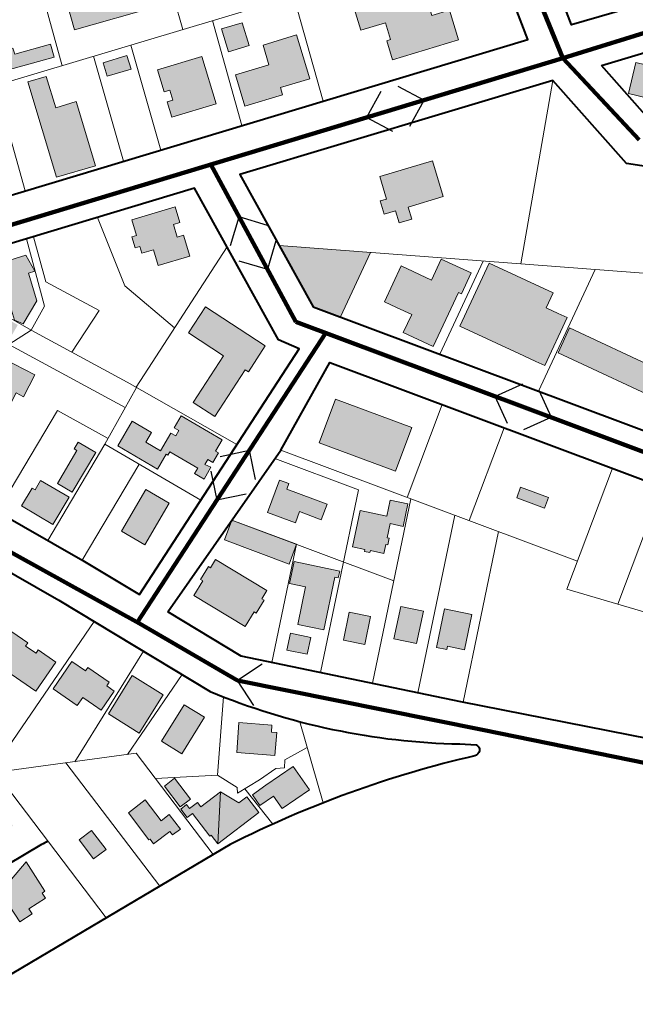
# Model space of a CAD drawing. Units: millimetres. Extents: x 4011 to 6831, y -390 to 1141.
# Drawn here: x 5339 to 5525, y -127 to 171 of the extents above; entities that cross this region are included whole.
import ezdxf

# ---------------------------------------------------------------- set-up
doc = ezdxf.new("R2010")
doc.units = ezdxf.units.MM
for name, color, linetype, lineweight in [('EDIFSEC', 7, 'Continuous', 20), ('LOTE', 7, 'Continuous', 20), ('QUADRA', 7, 'Continuous', 40)]:
    doc.layers.add(name, color=color, linetype=linetype, lineweight=lineweight)
for name, color, linetype in [('institucional', 200, 'Continuous'), ('publicos', 74, 'Continuous'), ('QUATERNÁRIA', 50, 'Continuous'), ('residencial', 50, 'Continuous'), ('SECUNDÁRIA', 20, 'Continuous'), ('SENTIDO', 3, 'Continuous'), ('serviços', 30, 'Continuous'), ('TERCIÁRIA', 31, 'Continuous')]:
    doc.layers.add(name, color=color, linetype=linetype)

msp = doc.modelspace()

# ---------------------------------------------------------------- hatches: boundary and pattern name
at = {"layer": 'institucional'}
msp.add_hatch(color=256, dxfattribs=at).paths.add_polyline_path([(5370.34, 197.62), (5368.754, 203.303), (5347.564, 197.39), (5355.868, 167.627), (5380.815, 174.588), (5374.097, 198.668)])
h = msp.add_hatch(color=256, dxfattribs=at)
h.paths.add_polyline_path([(5449.564, 85.343), (5453.19, 83.655), (5457.814, 81.504), (5455.283, 76.064), (5464.35, 71.846), (5471.943, 88.166), (5472.85, 87.744), (5475.803, 94.091), (5466.736, 98.309), (5463.783, 91.962), (5454.626, 96.223)])
h.paths.add_polyline_path([(5497.971, 23.022), (5499.164, 26.206), (5490.735, 29.362), (5489.543, 26.178)])
h = msp.add_hatch(color=256, dxfattribs=at)
h.paths.add_polyline_path([(5504.821, 80.607), (5502.101, 81.872), (5498.474, 83.56), (5500.583, 88.093), (5481.271, 97.078), (5472.412, 78.038), (5491.725, 69.053), (5495.351, 67.365), (5498.071, 66.1)])
h.paths.add_polyline_path([(5505.536, 77.467), (5502.034, 69.942), (5536.216, 54.039), (5548.576, 80.604), (5541.05, 84.106), (5532.192, 65.065)])
h.paths.add_polyline_path([(5543.67, 60.442), (5543.249, 59.535), (5540.347, 60.885), (5536.994, 53.677), (5550.05, 47.603), (5553.825, 55.717)])
h.paths.add_polyline_path([(5544.157, 69.073), (5542.047, 64.54), (5555.466, 58.297), (5557.575, 62.83)])
at = {"layer": 'publicos'}
h = msp.add_hatch(color=256, dxfattribs=at)
h.dxf.hatch_style = 1
h.paths.add_polyline_path([(5445.391, 100.277), (5417.812, 102.365), (5428.082, 83.881), (5436.327, 80.794)])
at = {"layer": 'residencial'}
h = msp.add_hatch(color=256, dxfattribs=at)
h.paths.add_polyline_path([(5418.335, 219.027), (5407.162, 215.91), (5410.252, 204.833), (5421.425, 207.95)])
h.paths.add_polyline_path([(5450.241, 208.266), (5447.688, 217.416), (5427.492, 211.781), (5430.377, 210.08), (5432.474, 202.567), (5430.789, 199.965), (5434.148, 187.925), (5447.826, 191.741)])
h.paths.add_polyline_path([(5469.217, 173.547), (5463.855, 171.932), (5459.817, 185.337), (5438.944, 179.051), (5442.433, 167.465), (5449.901, 169.714), (5451.43, 164.639), (5450.281, 164.293), (5452.011, 158.548), (5471.927, 164.546)])
h.paths.add_polyline_path([(5498.867, 245.002), (5485.461, 240.965), (5489.037, 229.091), (5502.442, 233.128)])
h.paths.add_polyline_path([(5506.622, 247.337), (5501.452, 245.78), (5504.422, 235.918), (5509.593, 237.475)])
h = msp.add_hatch(color=256, dxfattribs=at)
h.paths.add_polyline_path([(5255.516, 168.932), (5244.15, 165.76), (5247.913, 152.275), (5252.247, 153.485), (5251.978, 154.448), (5259.01, 156.41)])
h.paths.add_polyline_path([(5314.326, 169.365), (5307.294, 167.404), (5305.01, 175.591), (5297.593, 173.521), (5295.658, 180.457), (5287.76, 178.253), (5290.501, 168.428), (5298.399, 170.632), (5300.926, 161.578), (5308.342, 163.647), (5310.734, 155.074), (5317.766, 157.036), (5319.647, 150.294), (5322.922, 151.208), (5319.724, 162.67), (5316.449, 161.756)])
h.paths.add_polyline_path([(5338.949, 190.924), (5325.561, 187.188), (5325.292, 188.152), (5319.031, 186.405), (5320.106, 182.552), (5319.143, 182.283), (5320.218, 178.43), (5331.295, 181.521), (5331.778, 179.787), (5341.314, 182.448)])
h.paths.add_polyline_path([(5349.726, 159.317), (5348.624, 163.266), (5337.836, 160.256), (5337.326, 162.086), (5330.969, 160.312), (5332.581, 154.533)])
h.paths.add_polyline_path([(5328.835, 161.067), (5323.73, 159.642), (5325.692, 152.611), (5330.797, 154.035)])
h.paths.add_polyline_path([(5423.049, 166.026), (5412.899, 162.97), (5414.687, 157.033), (5404.537, 153.976), (5407.392, 144.497), (5418.786, 147.928), (5418.123, 150.131), (5427.028, 152.812)])
h.paths.add_polyline_path([(5406.577, 169.742), (5400.353, 167.868), (5402.43, 160.974), (5408.654, 162.848)])
h.paths.add_polyline_path([(5394.436, 159.545), (5381.031, 155.508), (5383.049, 148.806), (5384.773, 149.325), (5385.667, 146.356), (5383.943, 145.837), (5385.356, 141.145), (5398.761, 145.182)])
h.paths.add_polyline_path([(5371.765, 159.812), (5364.584, 157.649), (5365.824, 153.532), (5373.005, 155.695)])
h.paths.add_polyline_path([(5295.948, 127.164), (5290.203, 125.434), (5290.491, 124.476), (5288.576, 123.9), (5292.642, 110.399), (5298.291, 112.1), (5296.273, 118.802), (5298.284, 119.408)])
h.paths.add_polyline_path([(5294.329, 139.575), (5282.456, 136), (5284.561, 129.01), (5296.434, 132.586)])
h = msp.add_hatch(color=256, dxfattribs=at)
h.paths.add_polyline_path([(5579.056, 172.959), (5564.107, 168.499), (5567.079, 158.533), (5576.616, 161.378), (5577.016, 160.037), (5582.429, 161.651)])
h.paths.add_polyline_path([(5585.412, 157.023), (5576.023, 155.021), (5577.629, 147.49), (5569.414, 145.738), (5571.271, 137.033), (5577.041, 138.264), (5582.304, 135.181), (5589.208, 139.223)])
h.paths.add_polyline_path([(5564.416, 149.679), (5559.33, 148.595), (5560.811, 141.651), (5565.897, 142.735)])
h.paths.add_polyline_path([(5557.659, 149.567), (5550.911, 148.128), (5552.663, 139.913), (5559.411, 141.352)])
h.paths.add_polyline_path([(5534.362, 155.577), (5525.507, 157.678), (5523.291, 148.337), (5532.145, 146.236)])
h.paths.add_polyline_path([(5560.21, 167.011), (5550.153, 163.993), (5552.481, 156.235), (5562.538, 159.252)])
h = msp.add_hatch(color=256, dxfattribs=at)
h.paths.add_polyline_path([(5464.065, 128.016), (5448.171, 123.226), (5450.22, 116.428), (5448.305, 115.851), (5449.516, 111.83), (5452.963, 112.868), (5454.06, 109.23), (5457.89, 110.384), (5456.793, 114.022), (5467.325, 117.196)])
h.paths.add_polyline_path([(5538.067, 117.024), (5532.135, 117.927), (5531.684, 114.961), (5530.102, 115.201), (5528.899, 107.292), (5536.412, 106.149)])
h.paths.add_polyline_path([(5595.07, 102.497), (5584.068, 104.615), (5581.269, 91.92), (5594.16, 89.078), (5594.806, 92.008), (5592.853, 92.439)])
h.paths.add_polyline_path([(5626.934, 106.376), (5608.574, 110.423), (5605.841, 98.021), (5617.56, 95.438), (5616.72, 91.629), (5623.361, 90.165)])
h.paths.add_polyline_path([(5621.323, 84.17), (5613.51, 85.892), (5612.671, 82.083), (5620.483, 80.362)])
h.paths.add_polyline_path([(5639.642, 88.336), (5634.3, 92.703), (5627.337, 84.187), (5632.679, 79.82)])
h.paths.add_polyline_path([(5655.488, 84.809), (5644.263, 93.987), (5632.679, 79.82), (5646.227, 68.743), (5652.05, 75.865), (5653.521, 74.662), (5655.61, 77.217), (5654.139, 78.42), (5657.178, 82.136), (5654.855, 84.035)])
h.paths.add_polyline_path([(5673.496, 77.28), (5663.905, 66.886), (5670.974, 61.315), (5672.521, 63.279), (5677.862, 59.07), (5685.042, 68.181)])
h.paths.add_polyline_path([(5658.398, 62.203), (5655.117, 58.04), (5662.186, 52.47), (5665.466, 56.632)])
h = msp.add_hatch(color=256, dxfattribs=at)
h.paths.add_polyline_path([(5384.562, 24.533), (5377.521, 28.637), (5370.168, 16.024), (5377.209, 11.919)])
h.paths.add_polyline_path([(5400.556, 43.705), (5388.115, 50.957), (5386, 47.328), (5387.469, 46.472), (5386.512, 44.831), (5385.043, 45.687), (5381.921, 40.331), (5377.428, 42.949), (5379.141, 45.887), (5373.352, 49.261), (5369.021, 41.831), (5381.03, 34.831), (5383.649, 39.323), (5384.124, 39.046), (5384.728, 40.083), (5393.195, 35.148), (5392.213, 33.463), (5395.063, 31.801), (5397.154, 35.386), (5395.282, 36.246), (5396.163, 37.758), (5397.718, 36.851), (5399.405, 39.745), (5398.541, 40.249)])
h.paths.add_polyline_path([(5413.578, 72.059), (5395.459, 83.817), (5390.369, 75.974), (5400.98, 69.088), (5391.781, 54.911), (5398.282, 50.693), (5407.482, 64.869), (5408.488, 64.216)])
h.paths.add_polyline_path([(5388.855, 105.53), (5386.939, 104.956), (5385.798, 108.769), (5387.714, 109.343), (5386.308, 114.037), (5373.232, 110.121), (5374.637, 105.427), (5373.2, 104.997), (5374.204, 101.644), (5375.641, 102.074), (5376.244, 100.062), (5379.788, 101.124), (5381.222, 96.334), (5390.754, 99.188)])
h.paths.add_polyline_path([(5342.026, 94.02), (5343.941, 94.596), (5341.237, 99.443), (5331.088, 96.387), (5334.505, 85.04), (5333.451, 84.723), (5333.942, 83.095), (5336.527, 83.874), (5337.738, 79.852), (5340.447, 78.685), (5344.535, 85.689)])
h.paths.add_polyline_path([(5327.279, 97.031), (5316.507, 93.787), (5319.751, 83.015), (5330.523, 86.259)])
h.paths.add_polyline_path([(5307.992, 60.026), (5299.103, 64.608), (5293.605, 53.942), (5302.494, 49.36)])
h.paths.add_polyline_path([(5298.585, 70.791), (5294.558, 72.91), (5292.323, 68.662), (5296.35, 66.544)])
h.paths.add_polyline_path([(5330.008, 83.404), (5327.027, 78.197), (5335.792, 73.179), (5338.773, 78.387)])
h.paths.add_polyline_path([(5343.912, 63.327), (5334.579, 68.138), (5328.142, 55.65), (5335.252, 51.984), (5338.276, 57.851), (5340.499, 56.705)])
h.paths.add_polyline_path([(5336.861, 49.649), (5331.706, 52.306), (5330.537, 50.04), (5326.138, 52.308), (5322.862, 45.952), (5323.795, 45.471), (5321.55, 41.116), (5327.861, 37.863), (5331.664, 45.24), (5333.975, 44.049)])
h.paths.add_polyline_path([(5362.343, 39.825), (5357.01, 42.988), (5355.786, 40.923), (5356.646, 40.413), (5350.754, 30.479), (5355.227, 27.826)])
h.paths.add_polyline_path([(5354.283, 26.294), (5345.681, 31.395), (5343.998, 28.556), (5343.138, 29.067), (5339.95, 23.691), (5349.411, 18.08)])
h = msp.add_hatch(color=256, dxfattribs=at)
h.paths.add_polyline_path([(5476.027, -9.132), (5467.705, -7.4), (5465.28, -19.05), (5468.413, -19.702), (5468.616, -18.723), (5473.805, -19.804)])
h.paths.add_polyline_path([(5461.342, -8.104), (5454.489, -6.678), (5452.451, -16.468), (5459.304, -17.894)])
h.paths.add_polyline_path([(5445.373, -9.758), (5438.911, -8.413), (5437.158, -16.833), (5443.62, -18.178)])
h.paths.add_polyline_path([(5427.325, -16.064), (5421.157, -14.78), (5420.097, -19.871), (5426.265, -21.155)])
h.paths.add_polyline_path([(5434.552, 2.192), (5435.628, 1.968), (5436.056, 4.024), (5422.252, 6.897), (5420.867, 0.24), (5425.762, -0.779), (5423.397, -12.136), (5431.229, -13.766)])
h.paths.add_polyline_path([(5413.232, -4.765), (5412.547, -4.352), (5414.046, -1.869), (5398.551, 7.486), (5397.052, 5.003), (5396.367, 5.416), (5393.99, 1.478), (5394.675, 1.065), (5391.987, -3.387), (5407.482, -12.741), (5410.17, -8.29), (5410.855, -8.703)])
h.paths.add_polyline_path([(5403.472, 19.417), (5401.228, 13.424), (5420.777, 6.104), (5423.021, 12.097)])
h.paths.add_polyline_path([(5420.063, 28.758), (5420.694, 30.443), (5417.885, 31.496), (5414.237, 21.756), (5422.666, 18.6), (5423.928, 21.971), (5430.484, 19.516), (5432.237, 24.199)])
h.paths.add_polyline_path([(5451.305, 18.334), (5455.221, 17.519), (5456.648, 24.372), (5451.361, 25.473), (5450.342, 20.578), (5442.216, 22.269), (5439.934, 11.304), (5443.654, 10.53), (5443.532, 9.943), (5445.196, 9.596), (5445.318, 10.183), (5449.43, 9.327), (5450.001, 12.069), (5450.588, 11.946), (5450.996, 13.904), (5450.408, 14.027)])
h.paths.add_polyline_path([(5457.86, 47.372), (5434.822, 55.999), (5429.878, 42.795), (5452.915, 34.168)])
h = msp.add_hatch(color=256, dxfattribs=at)
h.paths.add_polyline_path([(5287.104, 25.854), (5278.249, 28.351), (5274.938, 16.609), (5283.792, 14.112)])
h.paths.add_polyline_path([(5307.543, 7.757), (5297.832, 13.536), (5285.711, -6.83), (5295.422, -12.609)])
h.paths.add_polyline_path([(5304.075, -13.472), (5300.896, -11.58), (5294.196, -22.837), (5292.907, -22.07), (5292.447, -22.843), (5295.125, -28.51), (5297.376, -24.729)])
h.paths.add_polyline_path([(5344.966, -19.85), (5344.288, -20.84), (5341.153, -18.692), (5341.832, -17.702), (5332.346, -11.2), (5326.325, -19.984), (5344.265, -32.282), (5350.286, -23.497)])
h.paths.add_polyline_path([(5318.423, -37.326), (5315.314, -41.863), (5321.706, -46.245), (5324.816, -41.708)])
h.paths.add_polyline_path([(5365.644, -30.659), (5366.379, -29.587), (5359.945, -25.177), (5359.267, -26.167), (5355.101, -23.311), (5349.447, -31.56), (5356.69, -36.646), (5358.386, -34.171), (5361.686, -36.433), (5363.995, -38.016), (5367.953, -32.242)])
h.paths.add_polyline_path([(5382.672, -33.388), (5373.328, -27.585), (5366.153, -39.138), (5375.498, -44.942)])
h.paths.add_polyline_path([(5395.169, -40.175), (5389.053, -36.377), (5382.195, -47.421), (5388.311, -51.219)])
h.paths.add_polyline_path([(5417.031, -44.771), (5415.436, -44.647), (5415.598, -42.553), (5405.628, -41.779), (5404.924, -50.852), (5416.489, -51.75)])
h = msp.add_hatch(color=256, dxfattribs=at)
h.paths.add_polyline_path([(5347.149, -94.87), (5346.148, -93.314), (5346.989, -92.773), (5341.284, -83.899), (5333.588, -93.009), (5339.374, -102.009), (5343.075, -99.629), (5342.102, -98.115)])
h.paths.add_polyline_path([(5337.268, -72.987), (5333.705, -66.961), (5319.933, -75.106), (5323.496, -81.131)])
h.paths.add_polyline_path([(5361.082, -74.41), (5357.34, -77.254), (5361.697, -82.986), (5365.439, -80.142)])
h.paths.add_polyline_path([(5384.569, -69.533), (5382.062, -71.439), (5377.281, -65.15), (5372.186, -69.023), (5378.419, -77.223), (5378.737, -76.981), (5379.827, -78.414), (5384.763, -74.662), (5385.579, -75.737), (5387.928, -73.952)])
h.paths.add_polyline_path([(5421.993, -55.031), (5413.777, -60.731), (5409.669, -63.581), (5411.949, -66.868), (5416.057, -64.018), (5418.679, -67.798), (5426.895, -62.098)])
h = msp.add_hatch(color=256, dxfattribs=at)
h.paths.add_polyline_path([(5411.608, -68.978), (5407.977, -64.201), (5405.588, -66.017), (5400.077, -62.732), (5399.188, -78.418)])
h.paths.add_polyline_path([(5390.953, -64.884), (5386.173, -58.595), (5383.068, -60.955), (5387.849, -67.244)])
at = {"layer": 'serviços'}
for points in [[(5350.504, 123.069), (5362.217, 126.482), (5356.375, 145.88), (5350.247, 144.035), (5347.392, 153.514), (5341.839, 151.841)], [(5400.077, -62.732), (5394.106, -67.271), (5393.077, -65.917), (5390.689, -67.733), (5389.812, -66.578), (5388.06, -67.91), (5389.997, -70.457), (5391.589, -69.247), (5396.793, -76.094), (5397.191, -75.791), (5399.188, -78.418)]]:
    msp.add_hatch(color=256, dxfattribs=at).paths.add_polyline_path(points)

# ---------------------------------------------------------------- linework, layer by layer
at = {"layer": 'EDIFSEC'}
msp.add_line((5399.188, -78.418), (5400.077, -62.732), dxfattribs=at)
for points in [[(5347.564, 197.39), (5368.754, 203.303), (5370.34, 197.62), (5374.097, 198.668), (5380.815, 174.588), (5355.868, 167.627)], [(5471.927, 164.546), (5469.217, 173.547), (5463.855, 171.932), (5459.817, 185.337), (5438.944, 179.051), (5442.433, 167.465), (5449.901, 169.714), (5451.43, 164.639), (5450.281, 164.293), (5452.011, 158.548)], [(5402.43, 160.974), (5408.654, 162.848), (5406.577, 169.742), (5400.353, 167.868)], [(5332.581, 154.533), (5330.969, 160.312), (5337.326, 162.086), (5337.836, 160.256), (5348.624, 163.266), (5349.726, 159.317)], [(5365.824, 153.532), (5373.005, 155.695), (5371.765, 159.812), (5364.584, 157.649)], [(5385.356, 141.145), (5398.761, 145.182), (5394.436, 159.545), (5381.031, 155.508), (5383.049, 148.806), (5384.773, 149.325), (5385.667, 146.356), (5383.943, 145.837)], [(5523.291, 148.337), (5532.145, 146.236), (5534.362, 155.577), (5525.507, 157.678)], [(5362.217, 126.482), (5350.504, 123.069), (5341.839, 151.841), (5347.392, 153.514), (5350.247, 144.035), (5356.375, 145.88)], [(5450.22, 116.428), (5448.171, 123.226), (5464.065, 128.016), (5467.325, 117.196), (5456.793, 114.022), (5457.89, 110.384), (5454.06, 109.23), (5452.963, 112.868), (5449.516, 111.83), (5448.305, 115.851), (5450.22, 116.428)], [(5387.714, 109.343), (5386.308, 114.037), (5373.232, 110.121), (5374.637, 105.427), (5373.2, 104.997), (5374.204, 101.644), (5375.641, 102.074), (5376.244, 100.062), (5379.788, 101.124), (5381.222, 96.334), (5390.754, 99.188), (5388.855, 105.53), (5386.939, 104.956), (5385.798, 108.769)], [(5344.535, 85.689), (5342.026, 94.02), (5343.941, 94.596), (5341.237, 99.443), (5331.088, 96.387), (5334.505, 85.04), (5333.451, 84.723), (5333.942, 83.095), (5336.527, 83.874), (5337.738, 79.852), (5340.447, 78.685)], [(5449.564, 85.343), (5453.19, 83.655), (5457.814, 81.504), (5455.283, 76.064), (5464.35, 71.846), (5471.943, 88.166), (5472.85, 87.744), (5475.803, 94.091), (5466.736, 98.309), (5463.783, 91.962), (5454.626, 96.223)], [(5472.412, 78.038), (5491.725, 69.053), (5495.351, 67.365), (5498.071, 66.1), (5504.821, 80.607), (5502.101, 81.872), (5498.474, 83.56), (5500.583, 88.093), (5481.271, 97.078)], [(5398.282, 50.693), (5407.482, 64.869), (5408.488, 64.216), (5413.578, 72.059), (5395.459, 83.817), (5390.369, 75.974), (5400.98, 69.088), (5391.781, 54.911)], [(5536.216, 54.039), (5548.576, 80.604), (5541.05, 84.106), (5532.192, 65.065), (5505.536, 77.467), (5502.034, 69.942)], [(5340.499, 56.705), (5343.912, 63.327), (5334.579, 68.138), (5328.142, 55.65), (5335.252, 51.984), (5338.276, 57.851)], [(5429.878, 42.795), (5452.915, 34.168), (5457.86, 47.372), (5434.822, 55.999)], [(5397.154, 35.386), (5395.063, 31.801), (5392.213, 33.463), (5393.195, 35.148), (5384.728, 40.083), (5384.124, 39.046), (5383.649, 39.323), (5381.03, 34.831), (5369.021, 41.831), (5373.352, 49.261), (5379.141, 45.887), (5377.428, 42.949), (5381.921, 40.331), (5385.043, 45.687), (5386.512, 44.831), (5387.469, 46.472), (5386, 47.328), (5388.115, 50.957), (5400.556, 43.705), (5398.541, 40.249), (5399.405, 39.745), (5397.718, 36.851), (5396.163, 37.758), (5395.282, 36.246)], [(5355.227, 27.826), (5362.343, 39.825), (5357.01, 42.988), (5355.786, 40.923), (5356.646, 40.413), (5350.754, 30.479)], [(5343.138, 29.067), (5339.95, 23.691), (5349.411, 18.08), (5354.283, 26.294), (5345.681, 31.395), (5343.998, 28.556)], [(5417.885, 31.496), (5414.237, 21.756), (5422.666, 18.6), (5423.928, 21.971), (5430.484, 19.516), (5432.237, 24.199), (5420.063, 28.758), (5420.694, 30.443)], [(5377.521, 28.637), (5370.168, 16.024), (5377.209, 11.919), (5384.562, 24.533)], [(5489.543, 26.178), (5497.971, 23.022), (5499.164, 26.206), (5490.735, 29.362)], [(5401.228, 13.424), (5420.777, 6.104), (5423.021, 12.097), (5403.472, 19.417)], [(5398.551, 7.486), (5414.046, -1.869), (5412.547, -4.352), (5413.232, -4.765), (5410.855, -8.703), (5410.17, -8.29), (5407.482, -12.741), (5391.987, -3.387), (5394.675, 1.065), (5393.99, 1.478), (5396.367, 5.416), (5397.052, 5.003)], [(5423.397, -12.136), (5431.229, -13.766), (5434.552, 2.192), (5435.628, 1.968), (5436.056, 4.024), (5422.252, 6.897), (5420.867, 0.24), (5425.762, -0.779)], [(5437.158, -16.833), (5443.62, -18.178), (5445.373, -9.758), (5438.911, -8.413)], [(5452.451, -16.468), (5459.304, -17.894), (5461.342, -8.104), (5454.489, -6.678)], [(5465.28, -19.05), (5467.705, -7.4), (5476.027, -9.132), (5473.805, -19.804), (5468.616, -18.723), (5468.413, -19.702)], [(5326.325, -19.984), (5332.346, -11.2), (5341.832, -17.702), (5341.153, -18.692), (5344.288, -20.84), (5344.966, -19.85), (5350.286, -23.497), (5344.265, -32.282)], [(5420.097, -19.871), (5426.265, -21.155), (5427.325, -16.064), (5421.157, -14.78)], [(5349.447, -31.56), (5355.101, -23.311), (5359.267, -26.167), (5359.945, -25.177), (5366.379, -29.587), (5365.644, -30.659), (5367.953, -32.242), (5363.995, -38.016), (5361.686, -36.433), (5358.386, -34.171), (5356.69, -36.646)], [(5375.498, -44.942), (5382.672, -33.388), (5373.328, -27.585), (5366.153, -39.138)], [(5388.311, -51.219), (5395.169, -40.175), (5389.053, -36.377), (5382.195, -47.421)], [(5405.628, -41.779), (5415.598, -42.553), (5415.436, -44.647), (5417.031, -44.771), (5416.489, -51.75), (5404.924, -50.852)], [(5409.669, -63.581), (5413.777, -60.731), (5421.993, -55.031), (5426.895, -62.098), (5418.679, -67.798), (5416.057, -64.018), (5411.949, -66.868)], [(5387.849, -67.244), (5390.953, -64.884), (5386.173, -58.595), (5383.068, -60.955)], [(5379.827, -78.414), (5384.763, -74.662), (5385.579, -75.737), (5387.928, -73.952), (5384.569, -69.533), (5382.062, -71.439), (5377.281, -65.15), (5372.186, -69.023), (5378.419, -77.223), (5378.737, -76.981)], [(5361.697, -82.986), (5365.439, -80.142), (5361.082, -74.41), (5357.34, -77.254)], [(5341.284, -83.899), (5346.989, -92.773), (5346.148, -93.314), (5347.149, -94.87), (5342.102, -98.115), (5343.075, -99.629), (5339.374, -102.009), (5333.588, -93.009)]]:
    msp.add_lwpolyline(points, close=True, dxfattribs=at)
for points in [[(5427.028, 152.812), (5418.123, 150.131), (5418.786, 147.928), (5407.392, 144.497), (5404.537, 153.976), (5414.687, 157.033), (5412.899, 162.97), (5423.049, 166.026), (5427.028, 152.812)], [(5451.361, 25.473), (5456.648, 24.372), (5455.221, 17.519), (5451.305, 18.334), (5450.408, 14.027), (5450.996, 13.904), (5450.588, 11.946), (5450.001, 12.069), (5449.43, 9.327), (5445.318, 10.183), (5445.196, 9.596), (5443.532, 9.943), (5443.654, 10.53), (5439.934, 11.304), (5442.216, 22.269), (5450.342, 20.578), (5451.361, 25.473)], [(5400.077, -62.732), (5394.106, -67.271), (5393.077, -65.917), (5390.689, -67.733), (5389.812, -66.578), (5388.06, -67.91), (5389.997, -70.457), (5391.589, -69.247), (5396.793, -76.094), (5397.191, -75.791), (5399.188, -78.418), (5411.608, -68.978), (5407.977, -64.201), (5405.588, -66.017), (5400.077, -62.732)]]:
    msp.add_lwpolyline(points, dxfattribs=at)
at = {"layer": 'LOTE'}
for p, q in [((5376.466, 211.28), (5388.625, 167.71)), ((5339.936, 200.807), (5352.233, 156.748)), ((5334.913, 151.53), (5481.046, 195.551)), ((5422.145, 177.808), (5431.017, 146.016)), ((5397.643, 170.427), (5406.516, 138.635)), ((5500.432, 152.305), (5490.779, 96.842)), ((5332.109, 150.731), (5340.994, 118.897)), ((5374.527, 59.59), (5402.019, 101.963)), ((5445.391, 100.277), (5436.327, 80.794)), ((5479.404, 97.703), (5466.314, 69.566)), ((5513.284, 95.138), (5496.166, 58.388)), ((5355.146, 70.138), (5363.337, 82.762)), ((5365.064, 42.326), (5394.074, 25.413)), ((5507.935, 6.998), (5418.24, 40.583)), ((5441.773, 28.568), (5416.468, 38.043)), ((5452.396, 1.099), (5403.472, 19.417)), ((5381.672, -91.255), (5353.327, -53.971)), ((5365.49, -100.824), (5332.073, -56.867)), ((5411.858, -59.097), (5405.195, -63.089))]:
    msp.add_line(p, q, dxfattribs=at)
for points in [[(5382.015, 131.254), (5372.931, 162.983)], [(5370.7, 127.846), (5361.617, 159.574)], [(5362.907, 110.877), (5371.133, 90.172)], [(5346.88, 84.098), (5341.433, 104.408)], [(5347.288, 91.433), (5343.53, 105.04)], [(5417.812, 102.365), (5563.746, 91.318)], [(5347.288, 91.433), (5363.337, 82.762)], [(5386.127, 77.469), (5371.133, 90.172)], [(5306.021, 88.722), (5371.267, 53.473)], [(5336.119, 72.462), (5342.833, 76.791), (5346.88, 84.098)], [(5332.365, 82.783), (5342.833, 76.791)], [(5342.833, 76.791), (5371.839, 61.12)], [(5365.064, 42.326), (5374.637, 59.528)], [(5371.839, 61.12), (5405, 42.254)], [(5467.011, 54.355), (5456.427, 26.284)], [(5350.737, 52.518), (5332.562, 22.023)], [(5350.737, 52.518), (5366.046, 44.091)], [(5406.65, 44.796), (5406.65, 44.796)], [(5485.725, 47.299), (5475.157, 19.271)], [(5365.064, 42.326), (5347.84, 13.282)], [(5375.337, 36.123), (5358.255, 7.318)], [(5401.868, 37.426), (5401.868, 37.426)], [(5518.519, 35.069), (5504.743, -1.467)], [(5441.773, 28.568), (5430.272, -26.659)], [(5533.445, 29.306), (5520.134, -5.997)], [(5457.553, 25.863), (5445.938, -29.915)], [(5470.819, 20.896), (5459.645, -32.763)], [(5484.085, 15.928), (5473.352, -35.611)], [(5423.021, 12.097), (5415.586, -23.608)], [(5504.743, -1.467), (5565.346, -19.306)], [(5361.893, -11.228), (5330.459, -57.087)], [(5376.786, -20.22), (5356.054, -53.599)], [(5388.475, -27.277), (5371.914, -51.438)], [(5400.988, -34.012), (5399.15, -57.688)], [(5424.055, -41.52), (5431.038, -66.058)], [(5426.276, -49.322), (5419.47, -53.064)], [(5374.582, -51.075), (5311.683, -59.608)], [(5397.853, -81.686), (5374.582, -51.075)], [(5419.47, -53.064), (5419.334, -55.482)], [(5411.858, -59.097), (5416.777, -55.678)], [(5416.777, -55.678), (5419.334, -55.482)], [(5380.353, -58.667), (5399.15, -57.688)], [(5399.15, -57.688), (5405.029, -61.45), (5405.195, -63.089)], [(5415.847, -72.48), (5407.416, -61.759)]]:
    msp.add_lwpolyline(points, dxfattribs=at)
at = {"layer": 'QUADRA'}
for points in [[(5531.289, 254.663), (5557.345, 253.826), (5576.787, 189.642), (5506.15, 169.136), (5479.16, 239.632), (5531.289, 254.664)], [(5237.464, 73.088), (5245.113, 48.107), (5269.862, 55.539), (5270.141, 54.629), (5285.894, 48.725), (5358.401, 7.234), (5375.558, -3.124), (5423.769, 71.181), (5417.605, 73.912), (5392.169, 119.692), (5237.464, 73.088)], [(5384.132, -8.301), (5418.24, 40.583), (5418.24, 40.583), (5433.028, 67.079), (5692.946, -30.242), (5671.664, -74.586), (5612.346, -63.034), (5472.697, -35.475), (5406.281, -21.674), (5384.123, -8.296)]]:
    msp.add_lwpolyline(points, dxfattribs=at)
for points in [[(5465.275, 236.742), (5212.084, 164.15), (5233.731, 86.585), (5492.876, 164.65)], [(5515.204, 156.755), (5581.077, 176.517), (5594.849, 130.34), (5529.887, 140.223)], [(5698.354, -17.318), (5726.9, 44.044), (5645.039, 108.544), (5522.779, 127.143), (5500.432, 152.305), (5405.894, 123.815), (5428.082, 83.881)]]:
    msp.add_lwpolyline(points, close=True, dxfattribs=at)
for points in [[(5472.379, -48.252), (5477.268, -48.47, -0.7126603), (5476.91, -51.838, 0.0607553), (5402.978, -78.655), (5321.607, -126.777), (5309.88, -126.93), (5292.113, -122.615), (5263.838, -21.082), (5247.41, 36.887), (5264.156, 41.659), (5272.381, 40.328), (5351.165, -4.751), (5396.884, -32.354, 0.0937411), (5472.379, -48.252)], [(5347.889, -77.671, 0.0016852), (5345.933, -78.655), (5325.414, -90.789)]]:
    msp.add_lwpolyline(points, format="xyb", dxfattribs=at)
at = {"layer": 'QUATERNÁRIA', "lineweight": 120}
for p, q in [((5503.465, 159.008), (5586.046, 184.561)), ((5422.777, 79.373), (5397.109, 126.868)), ((5701.853, -25.109), (5422.777, 79.373)), ((5374.904, -11.502), (5431.867, 75.97))]:
    msp.add_line(p, q, dxfattribs=at)
at = {"layer": 'SECUNDÁRIA', "lineweight": 120}
for p, q in [((5467.818, 246.218), (5503.465, 159.008)), ((5503.465, 159.008), (5526.593, 134.304)), ((5267.988, 47.752), (5375.606, -11.891)), ((5375.606, -11.891), (5405.165, -29.095)), ((5405.165, -29.095), (5479.252, -43.968)), ((5479.252, -43.968), (5754.372, -100.271))]:
    msp.add_line(p, q, dxfattribs=at)
at = {"layer": 'SENTIDO'}
for p, q in [((5448.44, 148.984), (5444.137, 141.08)), ((5453.636, 150.554), (5461.596, 146.356)), ((5457.293, 138.451), (5461.596, 146.356)), ((5452.097, 136.881), (5444.137, 141.08)), ((5403.088, 102.419), (5405.66, 111.044)), ((5414.285, 108.471), (5405.66, 111.044)), ((5416.792, 103.833), (5414.219, 95.209)), ((5405.594, 97.781), (5414.219, 95.209)), ((5491.271, 60.525), (5483.08, 56.797)), ((5486.808, 48.606), (5483.08, 56.797)), ((5496.208, 58.677), (5499.937, 50.486)), ((5491.746, 46.757), (5499.937, 50.486)), ((5399.974, 38.658), (5408.78, 40.518)), ((5410.64, 31.712), (5408.78, 40.518)), ((5397.097, 34.24), (5398.957, 25.435)), ((5407.763, 27.295), (5398.957, 25.435)), ((5412.676, -24.136), (5405.165, -29.095)), ((5410.124, -36.606), (5405.165, -29.095))]:
    msp.add_line(p, q, dxfattribs=at)
at = {"layer": 'TERCIÁRIA', "lineweight": 120}
msp.add_line((5226.136, 75.201), (5503.465, 159.008), dxfattribs=at)

doc.saveas('drawing.dxf')
